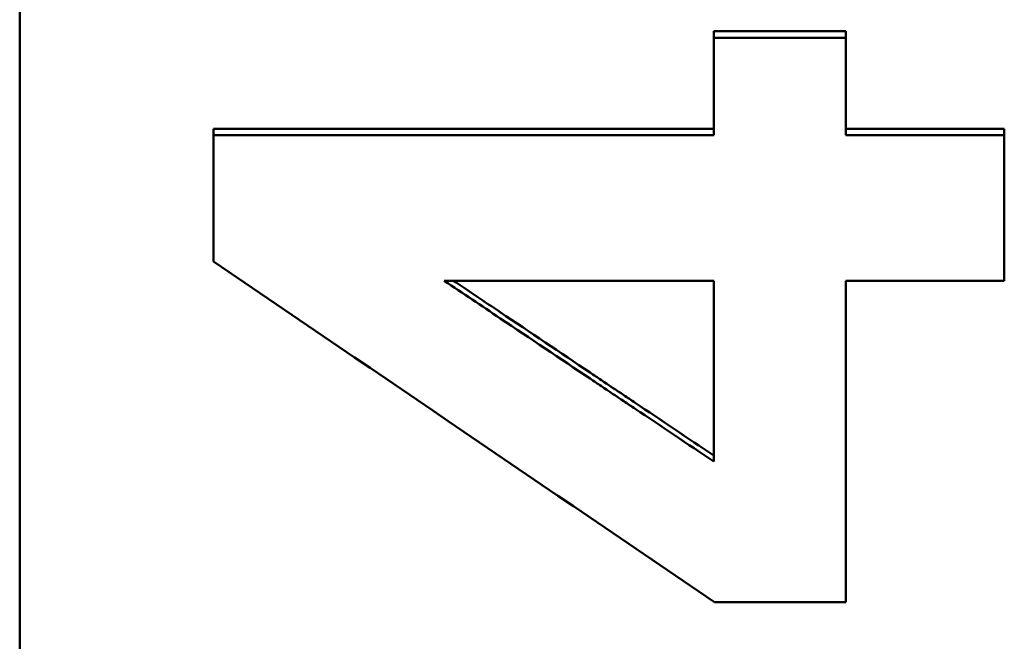
# Model space of a CAD drawing. Units: millimetres. Extents: x 440 to 2000, y 1170 to 2295.
# Drawn here: x 679 to 691, y 1626 to 1633 of the extents above; entities that cross this region are included whole.
import ezdxf

# ---------------------------------------------------------------- set-up
doc = ezdxf.new("R2010")
doc.units = ezdxf.units.MM
doc.header["$LTSCALE"] = 2.5
doc.layers.add('AM_0', color=7, linetype='Continuous', lineweight=50)

msp = doc.modelspace()

# ---------------------------------------------------------------- linework, layer by layer
at = {"layer": 'AM_0'}
for p, q in [((678.929, 1499.298), (678.929, 1653.155)), ((687.74, 1633.32), (689.417, 1633.32)), ((687.74, 1633.32), (687.74, 1633.237)), ((689.417, 1633.32), (689.417, 1633.237)), ((681.391, 1632.08), (687.74, 1632.08)), ((681.391, 1632.08), (681.391, 1631.998)), ((689.417, 1632.08), (691.429, 1632.08)), ((691.429, 1632.08), (691.429, 1631.998)), ((684.318, 1630.152), (687.74, 1630.152)), ((687.74, 1630.152), (687.74, 1627.856))]:
    msp.add_line(p, q, dxfattribs=at)
for points, knots in [([(687.74, 1633.237), (687.787, 1633.237), (687.833, 1633.237), (687.88, 1633.237), (687.95, 1633.237), (688.02, 1633.237), (688.09, 1633.237), (688.136, 1633.237), (688.183, 1633.237), (688.229, 1633.237), (688.253, 1633.237), (688.276, 1633.237), (688.299, 1633.237), (688.346, 1633.237), (688.392, 1633.237), (688.439, 1633.237), (688.462, 1633.237), (688.486, 1633.237), (688.509, 1633.237), (688.812, 1633.237), (689.114, 1633.237), (689.417, 1633.237)], [0, 0, 0, 0, 0.0139736, 0.0139736, 0.0139736, 0.0349339, 0.0349339, 0.0349339, 0.0489075, 0.0489075, 0.0489075, 0.0558943, 0.0558943, 0.0558943, 0.0698679, 0.0698679, 0.0698679, 0.0768547, 0.0768547, 0.0768547, 0.1676829, 0.1676829, 0.1676829, 0.1676829]), ([(687.74, 1631.998), (687.74, 1632.033), (687.74, 1632.067), (687.74, 1632.102), (687.74, 1632.136), (687.74, 1632.17), (687.74, 1632.205), (687.74, 1632.256), (687.74, 1632.308), (687.74, 1632.36), (687.74, 1632.377), (687.74, 1632.394), (687.74, 1632.411), (687.74, 1632.446), (687.74, 1632.48), (687.74, 1632.514), (687.74, 1632.532), (687.74, 1632.549), (687.74, 1632.566), (687.74, 1632.601), (687.74, 1632.635), (687.74, 1632.669), (687.74, 1632.721), (687.74, 1632.773), (687.74, 1632.824), (687.74, 1632.841), (687.74, 1632.859), (687.74, 1632.876), (687.74, 1632.927), (687.74, 1632.979), (687.74, 1633.031), (687.74, 1633.099), (687.74, 1633.168), (687.74, 1633.237)], [0, 0, 0, 0, 0.0103532, 0.0103532, 0.0103532, 0.0207063, 0.0207063, 0.0207063, 0.036236, 0.036236, 0.036236, 0.0414126, 0.0414126, 0.0414126, 0.0517658, 0.0517658, 0.0517658, 0.0569423, 0.0569423, 0.0569423, 0.0672955, 0.0672955, 0.0672955, 0.0828252, 0.0828252, 0.0828252, 0.0880018, 0.0880018, 0.0880018, 0.1035315, 0.1035315, 0.1035315, 0.1242378, 0.1242378, 0.1242378, 0.1242378]), ([(689.417, 1633.237), (689.417, 1633.203), (689.417, 1633.168), (689.417, 1633.134), (689.417, 1633.099), (689.417, 1633.065), (689.417, 1633.031), (689.417, 1633.013), (689.417, 1632.996), (689.417, 1632.979), (689.417, 1632.945), (689.417, 1632.91), (689.417, 1632.876), (689.417, 1632.859), (689.417, 1632.841), (689.417, 1632.824), (689.417, 1632.79), (689.417, 1632.755), (689.417, 1632.721), (689.417, 1632.704), (689.417, 1632.687), (689.417, 1632.669), (689.417, 1632.635), (689.417, 1632.601), (689.417, 1632.566), (689.417, 1632.549), (689.417, 1632.532), (689.417, 1632.514), (689.417, 1632.48), (689.417, 1632.446), (689.417, 1632.411), (689.417, 1632.394), (689.417, 1632.377), (689.417, 1632.36), (689.417, 1632.308), (689.417, 1632.256), (689.417, 1632.205), (689.417, 1632.136), (689.417, 1632.067), (689.417, 1631.998)], [0, 0, 0, 0, 0.0103532, 0.0103532, 0.0103532, 0.0207063, 0.0207063, 0.0207063, 0.0258829, 0.0258829, 0.0258829, 0.036236, 0.036236, 0.036236, 0.0414126, 0.0414126, 0.0414126, 0.0517658, 0.0517658, 0.0517658, 0.0569423, 0.0569423, 0.0569423, 0.0672955, 0.0672955, 0.0672955, 0.0724721, 0.0724721, 0.0724721, 0.0828252, 0.0828252, 0.0828252, 0.0880018, 0.0880018, 0.0880018, 0.1035315, 0.1035315, 0.1035315, 0.1242378, 0.1242378, 0.1242378, 0.1242378]), ([(681.391, 1630.395), (681.391, 1630.439), (681.391, 1630.484), (681.391, 1630.528), (681.391, 1630.573), (681.391, 1630.617), (681.391, 1630.662), (681.391, 1630.684), (681.391, 1630.707), (681.391, 1630.729), (681.391, 1630.773), (681.391, 1630.818), (681.391, 1630.862), (681.391, 1630.885), (681.391, 1630.907), (681.391, 1630.929), (681.391, 1630.974), (681.391, 1631.018), (681.391, 1631.063), (681.391, 1631.085), (681.391, 1631.107), (681.391, 1631.13), (681.391, 1631.174), (681.391, 1631.219), (681.391, 1631.263), (681.391, 1631.286), (681.391, 1631.308), (681.391, 1631.33), (681.391, 1631.397), (681.391, 1631.464), (681.391, 1631.531), (681.391, 1631.687), (681.391, 1631.842), (681.391, 1631.998)], [0, 0, 0, 0, 0.0134019, 0.0134019, 0.0134019, 0.0268039, 0.0268039, 0.0268039, 0.0335048, 0.0335048, 0.0335048, 0.0469068, 0.0469068, 0.0469068, 0.0536077, 0.0536077, 0.0536077, 0.0670097, 0.0670097, 0.0670097, 0.0737106, 0.0737106, 0.0737106, 0.0871126, 0.0871126, 0.0871126, 0.0938135, 0.0938135, 0.0938135, 0.1139164, 0.1139164, 0.1139164, 0.1608232, 0.1608232, 0.1608232, 0.1608232]), ([(689.417, 1631.998), (689.529, 1631.998), (689.641, 1631.998), (689.752, 1631.998), (689.78, 1631.998), (689.808, 1631.998), (689.836, 1631.998), (689.892, 1631.998), (689.948, 1631.998), (690.004, 1631.998), (690.088, 1631.998), (690.172, 1631.998), (690.256, 1631.998), (690.647, 1631.998), (691.038, 1631.998), (691.429, 1631.998)], [0, 0, 0, 0, 0.0335366, 0.0335366, 0.0335366, 0.0419207, 0.0419207, 0.0419207, 0.058689, 0.058689, 0.058689, 0.0838415, 0.0838415, 0.0838415, 0.2012195, 0.2012195, 0.2012195, 0.2012195]), ([(691.429, 1631.998), (691.429, 1631.947), (691.429, 1631.896), (691.429, 1631.844), (691.429, 1631.768), (691.429, 1631.691), (691.429, 1631.614), (691.429, 1631.562), (691.429, 1631.511), (691.429, 1631.46), (691.429, 1631.434), (691.429, 1631.408), (691.429, 1631.383), (691.429, 1631.331), (691.429, 1631.28), (691.429, 1631.229), (691.429, 1631.203), (691.429, 1631.178), (691.429, 1631.152), (691.429, 1631.101), (691.429, 1631.049), (691.429, 1630.998), (691.429, 1630.972), (691.429, 1630.947), (691.429, 1630.921), (691.429, 1630.844), (691.429, 1630.767), (691.429, 1630.69), (691.429, 1630.511), (691.429, 1630.331), (691.429, 1630.152)], [0, 0, 0, 0, 0.0154345, 0.0154345, 0.0154345, 0.0385861, 0.0385861, 0.0385861, 0.0540206, 0.0540206, 0.0540206, 0.0617378, 0.0617378, 0.0617378, 0.0771723, 0.0771723, 0.0771723, 0.0848895, 0.0848895, 0.0848895, 0.1003239, 0.1003239, 0.1003239, 0.1080412, 0.1080412, 0.1080412, 0.1311928, 0.1311928, 0.1311928, 0.1852134, 0.1852134, 0.1852134, 0.1852134]), ([(687.74, 1627.856), (687.408, 1628.079), (687.075, 1628.302), (686.742, 1628.526), (686.695, 1628.557), (686.647, 1628.589), (686.6, 1628.621), (686.504, 1628.685), (686.409, 1628.749), (686.314, 1628.813), (686.267, 1628.844), (686.219, 1628.876), (686.172, 1628.908), (685.791, 1629.163), (685.411, 1629.418), (685.031, 1629.673), (684.793, 1629.833), (684.556, 1629.992), (684.318, 1630.152)], [-0.4124349, -0.4124349, -0.4124349, -0.4124349, -0.2921414, -0.2921414, -0.2921414, -0.2749566, -0.2749566, -0.2749566, -0.240587, -0.240587, -0.240587, -0.2234022, -0.2234022, -0.2234022, -0.0859239, -0.0859239, -0.0859239, 0, 0, 0, 0]), ([(684.435, 1630.152), (684.634, 1630.018), (684.832, 1629.885), (685.031, 1629.751), (685.411, 1629.496), (685.791, 1629.24), (686.172, 1628.985), (686.219, 1628.953), (686.267, 1628.921), (686.314, 1628.889), (686.409, 1628.825), (686.504, 1628.761), (686.6, 1628.698), (686.647, 1628.666), (686.695, 1628.634), (686.742, 1628.602), (687.075, 1628.378), (687.408, 1628.155), (687.74, 1627.931)], [0.0140903, 0.0140903, 0.0140903, 0.0140903, 0.0859239, 0.0859239, 0.0859239, 0.2234022, 0.2234022, 0.2234022, 0.240587, 0.240587, 0.240587, 0.2749566, 0.2749566, 0.2749566, 0.2921414, 0.2921414, 0.2921414, 0.4124349, 0.4124349, 0.4124349, 0.4124349]), ([(691.429, 1630.152), (691.038, 1630.152), (690.647, 1630.152), (690.256, 1630.152), (689.976, 1630.152), (689.697, 1630.152), (689.417, 1630.152)], [0, 0, 0, 0, 0.117378, 0.117378, 0.117378, 0.2012195, 0.2012195, 0.2012195, 0.2012195]), ([(689.417, 1626.07), (689.255, 1626.07), (689.093, 1626.07), (688.93, 1626.07), (688.907, 1626.07), (688.884, 1626.07), (688.861, 1626.07), (688.745, 1626.07), (688.629, 1626.07), (688.513, 1626.07), (688.49, 1626.07), (688.467, 1626.07), (688.443, 1626.07), (688.374, 1626.07), (688.304, 1626.07), (688.235, 1626.07), (688.072, 1626.07), (687.91, 1626.07), (687.748, 1626.07)], [0, 0, 0, 0, 0.0486852, 0.0486852, 0.0486852, 0.0556402, 0.0556402, 0.0556402, 0.0904154, 0.0904154, 0.0904154, 0.0973704, 0.0973704, 0.0973704, 0.1182355, 0.1182355, 0.1182355, 0.1669207, 0.1669207, 0.1669207, 0.1669207])]:
    msp.add_open_spline(points, degree=3, knots=knots, dxfattribs=at)
for points in [[(681.391, 1631.998), (683.508, 1631.998), (685.624, 1631.998), (687.74, 1631.998)], [(687.748, 1626.07), (685.629, 1627.512), (683.51, 1628.953), (681.391, 1630.395)], [(689.417, 1630.152), (689.417, 1628.791), (689.417, 1627.43), (689.417, 1626.07)]]:
    msp.add_open_spline(points, degree=3, dxfattribs=at)

doc.saveas('drawing.dxf')
